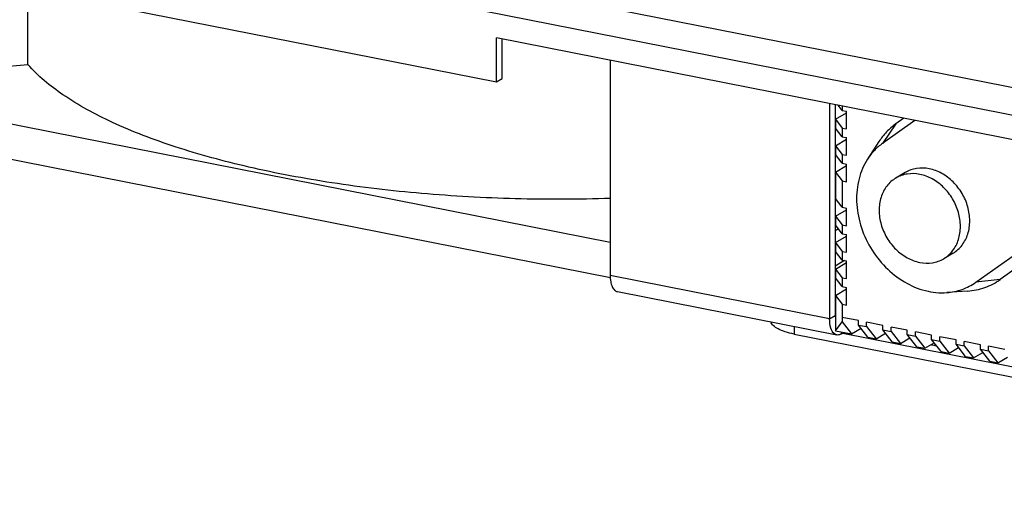
# Model space of a CAD drawing. Units: millimetres. Extents: x 0 to 594, y 0 to 420.
# Drawn here: x 327 to 379, y 282 to 307 of the extents above; entities that cross this region are included whole.
import ezdxf

# ---------------------------------------------------------------- set-up
doc = ezdxf.new("R2010")
doc.units = ezdxf.units.MM
doc.header["$LTSCALE"] = 32.67
doc.layers.get('0').update_dxf_attribs({"linetype": 'CONTINUOUS'})
doc.layers.add('02___PRT_ALL_AXES', color=7, linetype='CONTINUOUS')
doc.layers.add('ALL_FEATURES', color=7, linetype='CONTINUOUS')

msp = doc.modelspace()

# ---------------------------------------------------------------- linework, layer by layer
at = {"color": 9, "linetype": 'CONTINUOUS'}
for p, q in [((298.578, 319.52317), (482.17538, 283.26903)), ((298.028, 318.16369), (481.62538, 281.90955)), ((373.20728, 301.61095), (372.5056, 300.57388)), ((369.68743, 291.21304), (357.99609, 293.52168)), ((378.77399, 293.31325), (377.47567, 293.16553)), ((369.68743, 291.21304), (369.98743, 291.39076)), ((367.78936, 290.80737), (367.78936, 290.40232)), ((370.31243, 290.40867), (370.31243, 290.52105))]:
    msp.add_line(p, q, dxfattribs=at)
at = {"color": 3, "linetype": 'CONTINUOUS'}
for p, q in [((300.19306, 314.07136), (351.93808, 303.85351)), ((351.93808, 303.85351), (351.93808, 306.20274)), ((427.7153, 291.23936), (351.93808, 306.20274)), ((357.99609, 305.00649), (357.99609, 293.52168)), ((369.68743, 302.69786), (369.68743, 291.21304)), ((358.37893, 292.6656), (370.07028, 290.35697)), ((367.78936, 290.40232), (399.39928, 284.16045)), ((370.31243, 290.40867), (370.4547, 290.49295))]:
    msp.add_line(p, q, dxfattribs=at)
at = {"color": 7, "linetype": 'CONTINUOUS'}
for p, q in [((352.23808, 304.03123), (352.23808, 306.1435)), ((351.93808, 303.85351), (352.23808, 304.03123)), ((369.98743, 302.63862), (369.98743, 291.39076)), ((369.99545, 301.85995), (370.57798, 302.20504)), ((370.36147, 302.33244), (370.14615, 302.60728)), ((370.36147, 302.56476), (370.36147, 302.33244)), ((370.36147, 302.33244), (370.57798, 302.28968)), ((370.57798, 301.34999), (370.57798, 302.28968)), ((369.99545, 301.85995), (369.99545, 301.3901)), ((369.99545, 301.85995), (370.36147, 301.39274)), ((374.22722, 301.80141), (372.5056, 300.57388)), ((373.63768, 301.91782), (373.20728, 301.61095)), ((370.36147, 300.9229), (369.99545, 301.3901)), ((370.36147, 301.39274), (370.36147, 300.9229)), ((370.36147, 301.39274), (370.57798, 301.34999)), ((369.99545, 300.45041), (370.57798, 300.7955)), ((370.36147, 300.9229), (370.57798, 300.88014)), ((370.57798, 299.94045), (370.57798, 300.88014)), ((372.31488, 300.67147), (371.70884, 299.7351)), ((369.99545, 300.45041), (369.99545, 299.98057)), ((369.99545, 300.45041), (370.36147, 299.9832)), ((370.36147, 299.51336), (369.99545, 299.98057)), ((370.36147, 299.9832), (370.36147, 299.51336)), ((370.36147, 299.9832), (370.57798, 299.94045)), ((369.99545, 299.04087), (370.57798, 299.38596)), ((370.36147, 299.51336), (370.57798, 299.47061)), ((370.57798, 298.53091), (370.57798, 299.47061)), ((377.47567, 293.16553), (386.25615, 299.42611)), ((387.11064, 299.25738), (378.77399, 293.31325)), ((369.99545, 299.04087), (369.99545, 297.63133)), ((369.99545, 299.04087), (370.36147, 298.57366)), ((370.36147, 298.57366), (370.36147, 297.16413)), ((370.36147, 298.57366), (370.57798, 298.53091)), ((370.36147, 297.16413), (369.99545, 297.63133)), ((369.99545, 296.69164), (370.57798, 297.03673)), ((370.36147, 297.16413), (370.57798, 297.12137)), ((370.57798, 296.18168), (370.57798, 297.12137)), ((369.99545, 296.69164), (369.99545, 296.2218)), ((369.99545, 296.69164), (370.36147, 296.22443)), ((370.16053, 296.01108), (369.98743, 295.90854)), ((370.36147, 295.75459), (369.99545, 296.2218)), ((370.36147, 296.22443), (370.36147, 295.75459)), ((370.36147, 296.22443), (370.57798, 296.18168)), ((369.99545, 295.2821), (370.57798, 295.62719)), ((370.36147, 295.75459), (370.57798, 295.71183)), ((370.57798, 294.77214), (370.57798, 295.71183)), ((369.99545, 295.2821), (369.99545, 294.81226)), ((369.99545, 295.2821), (370.36147, 294.81489)), ((370.36147, 294.34505), (369.99545, 294.81226)), ((370.36147, 294.81489), (370.36147, 294.34505)), ((370.36147, 294.81489), (370.57798, 294.77214)), ((370.36147, 294.34505), (370.57798, 294.3023)), ((369.99545, 293.87256), (370.57798, 294.21765)), ((369.99545, 293.87256), (369.99545, 293.40272)), ((369.99545, 293.87256), (370.36147, 293.40536)), ((370.57798, 293.3626), (370.57798, 294.3023)), ((370.36147, 292.93551), (369.99545, 293.40272)), ((370.36147, 293.40536), (370.36147, 292.93551)), ((370.36147, 293.40536), (370.57798, 293.3626)), ((369.99545, 292.46302), (370.57798, 292.80811)), ((370.36147, 292.93551), (370.57798, 292.89276)), ((370.57798, 291.95306), (370.57798, 292.89276)), ((369.99545, 292.46302), (369.99545, 290.58364)), ((369.99545, 292.46302), (370.36147, 291.99582)), ((377.03927, 292.69642), (375.92687, 292.61481)), ((370.36147, 291.99582), (370.36147, 291.05612)), ((370.36147, 291.99582), (370.57798, 291.95306)), ((371.2275, 291.12004), (370.36147, 291.29105)), ((369.99545, 290.58364), (370.36147, 291.05612)), ((370.36147, 291.05612), (370.86147, 290.41263)), ((370.86147, 290.41263), (371.36353, 290.71005)), ((371.2275, 290.88511), (371.2275, 291.12004)), ((371.7275, 290.24162), (371.2275, 290.88511)), ((371.2275, 290.88511), (371.66051, 290.79961)), ((371.66051, 290.79961), (371.66051, 291.03453)), ((372.52654, 290.86352), (371.66051, 291.03453)), ((371.66051, 290.79961), (372.16051, 290.15611)), ((372.52654, 290.6286), (372.52654, 290.86352)), ((372.95955, 290.54309), (372.95955, 290.77802)), ((373.82557, 290.60701), (372.95955, 290.77802)), ((369.99545, 290.58364), (370.86147, 290.41263)), ((370.38743, 290.4531), (396.24418, 285.34729)), ((371.7275, 290.24162), (372.16051, 290.15611)), ((372.16051, 290.15611), (372.66256, 290.45353)), ((373.02654, 289.9851), (372.52654, 290.6286)), ((372.52654, 290.6286), (372.95955, 290.54309)), ((372.95955, 290.54309), (373.45955, 289.8996)), ((373.45955, 289.8996), (373.9616, 290.19701)), ((373.82557, 290.37208), (373.82557, 290.60701)), ((374.32557, 289.72859), (373.82557, 290.37208)), ((373.82557, 290.37208), (374.25859, 290.28658)), ((374.25859, 290.28658), (374.25859, 290.5215)), ((375.12461, 290.35049), (374.25859, 290.5215)), ((374.25859, 290.28658), (374.75859, 289.64308)), ((375.12461, 290.11557), (375.12461, 290.35049)), ((375.55762, 290.03006), (375.55762, 290.26499)), ((376.42365, 290.09398), (375.55762, 290.26499)), ((373.02654, 289.9851), (373.45955, 289.8996)), ((374.32557, 289.72859), (374.75859, 289.64308)), ((374.75859, 289.64308), (375.26064, 289.9405)), ((375.62461, 289.47207), (375.12461, 290.11557)), ((375.12461, 290.11557), (375.55762, 290.03006)), ((375.55762, 290.03006), (376.05762, 289.38657)), ((376.05762, 289.38657), (376.55968, 289.68398)), ((376.42365, 289.85905), (376.42365, 290.09398)), ((376.92365, 289.21556), (376.42365, 289.85905)), ((376.42365, 289.85905), (376.85666, 289.77355)), ((376.85666, 289.77355), (376.85666, 290.00847)), ((377.72269, 289.83746), (376.85666, 290.00847)), ((376.85666, 289.77355), (377.35666, 289.13005)), ((377.72269, 289.60254), (377.72269, 289.83746)), ((378.1557, 289.51703), (378.1557, 289.75196)), ((379.02173, 289.58095), (378.1557, 289.75196)), ((375.62461, 289.47207), (376.05762, 289.38657)), ((376.92365, 289.21556), (377.35666, 289.13005)), ((377.35666, 289.13005), (377.85872, 289.42747)), ((378.22269, 288.95904), (377.72269, 289.60254)), ((377.72269, 289.60254), (378.1557, 289.51703)), ((378.1557, 289.51703), (378.6557, 288.87354)), ((378.6557, 288.87354), (379.15776, 289.17095)), ((378.22269, 288.95904), (378.6557, 288.87354))]:
    msp.add_line(p, q, dxfattribs=at)
msp.add_arc((371.05372, 291.39009), 1.06629, 179.964176, 184.015709, dxfattribs=at)
for points, knots in [([(357.99948, 297.63577), (356.31395, 297.58117), (352.95853, 297.57148), (348.00615, 297.84664), (343.26358, 298.40309), (338.86834, 299.22391), (334.94659, 300.28363), (331.60601, 301.55232), (328.93682, 302.99121), (327.50349, 304.16408), (326.96224, 304.78112)], [0, 0, 0, 0, 0.15551728, 0.30922157, 0.4571447, 0.59556423, 0.72117759, 0.83132401, 0.9243092, 1, 1, 1, 1]), ([(373.20728, 301.61095), (373.03217, 301.48609), (372.70278, 301.19907), (372.43376, 300.85515), (372.31488, 300.67147)], [0, 0, 0, 0, 0.49570455, 1, 1, 1, 1]), ([(372.5056, 300.57388), (372.34927, 300.46241), (372.05519, 300.20615), (371.81499, 299.89909), (371.70884, 299.7351)], [0, 0, 0, 0, 0.49568292, 1, 1, 1, 1]), ([(371.70884, 299.7351), (371.50205, 299.41559), (371.19018, 298.67754), (371.07216, 297.45729), (371.28905, 296.1937), (371.81982, 294.99135), (372.61928, 293.94816), (373.62328, 293.15086), (374.75014, 292.66802), (375.54728, 292.58698), (375.92687, 292.61483)], [0, 0, 0, 0, 0.11542394, 0.23806003, 0.36715734, 0.49999826, 0.63283911, 0.76193565, 0.88457272, 1, 1, 1, 1]), ([(377.03926, 292.69644), (377.35089, 292.71931), (377.96624, 292.84466), (378.52396, 293.13498), (378.77399, 293.31325)], [0, 0, 0, 0, 0.50434576, 1, 1, 1, 1]), ([(375.92687, 292.61483), (376.2051, 292.63524), (376.7545, 292.74716), (377.25244, 293.00636), (377.47567, 293.16553)], [0, 0, 0, 0, 0.50434396, 1, 1, 1, 1])]:
    msp.add_open_spline(points, degree=3, knots=knots, dxfattribs=at)
at = {"color": 3, "linetype": 'CONTINUOUS'}
for points, knots in [([(357.99609, 293.52168), (357.99609, 293.41341), (358.01036, 293.21256), (358.08237, 292.94678), (358.19965, 292.74973), (358.32075, 292.67709), (358.37893, 292.66559)], [0, 0, 0, 0, 0.3253923, 0.60160595, 0.82174898, 1, 1, 1, 1]), ([(369.94536, 290.41515), (369.85066, 290.48827), (369.71433, 290.7625), (369.68743, 291.04707), (369.68743, 291.21304)], [0, 0, 0, 0, 0.41889844, 1, 1, 1, 1]), ([(367.78936, 290.40232), (367.63118, 290.43355), (367.34289, 290.50433), (366.96748, 290.65175), (366.69603, 290.82219), (366.57837, 290.9747), (366.55436, 291.04928)], [0, 0, 0, 0, 0.33602417, 0.61728273, 0.83671171, 1, 1, 1, 1]), ([(370.31243, 290.40867), (370.29259, 290.39692), (370.21838, 290.35898), (370.12961, 290.34523), (370.07028, 290.35696)], [0, 0, 0, 0, 0.27604598, 1, 1, 1, 1])]:
    msp.add_open_spline(points, degree=3, knots=knots, dxfattribs=at)
msp.add_open_spline([(370.07028, 290.35696), (370.02521, 290.36586), (369.98172, 290.38708), (369.94536, 290.41515)], degree=3, dxfattribs=at)
at = {"layer": '02___PRT_ALL_AXES', "color": 7, "linetype": 'CONTINUOUS'}
for p, q in [((373.71644, 299.02062), (373.21644, 298.72442)), ((376.26483, 294.71879), (375.76483, 294.42259))]:
    msp.add_line(p, q, dxfattribs=at)
for points, knots in [([(374.99064, 299.21893), (374.77146, 299.26221), (374.32446, 299.27889), (373.90039, 299.12958), (373.71644, 299.02062)], [0, 0, 0, 0, 0.51099224, 1, 1, 1, 1]), ([(376.26483, 294.71879), (376.44845, 294.82756), (376.78271, 295.12749), (377.09114, 295.74171), (377.19104, 296.45794), (377.0794, 297.20741), (376.77017, 297.9222), (376.29224, 298.53737), (375.6896, 298.99593), (375.2238, 299.17289), (374.99064, 299.21893)], [0, 0, 0, 0, 0.11037777, 0.22569051, 0.34857164, 0.47858255, 0.61281586, 0.74705708, 0.87708426, 1, 1, 1, 1]), ([(373.21645, 298.72441), (373.03281, 298.61566), (372.69855, 298.31572), (372.39017, 297.70149), (372.2902, 296.98526), (372.4019, 296.23581), (372.71109, 295.521), (373.18905, 294.90585), (373.79167, 294.44727), (374.25747, 294.27031), (374.49064, 294.22427)], [0, 0, 0, 0, 0.11037785, 0.22569129, 0.34857144, 0.4785829, 0.61281614, 0.74705753, 0.87708239, 1, 1, 1, 1]), ([(374.49064, 298.92274), (374.27146, 298.96602), (373.82445, 298.98271), (373.40041, 298.83335), (373.21645, 298.72441)], [0, 0, 0, 0, 0.51100132, 1, 1, 1, 1]), ([(375.76483, 294.4226), (375.94846, 294.53135), (376.28273, 294.83129), (376.59111, 295.44552), (376.69107, 296.16175), (376.57937, 296.9112), (376.27018, 297.62602), (375.79222, 298.24116), (375.1896, 298.69974), (374.7238, 298.8767), (374.49064, 298.92274)], [0, 0, 0, 0, 0.11037785, 0.22569129, 0.34857144, 0.4785829, 0.61281614, 0.74705753, 0.87708239, 1, 1, 1, 1]), ([(374.49064, 294.22427), (374.70982, 294.18099), (375.15682, 294.1643), (375.58087, 294.31366), (375.76483, 294.4226)], [0, 0, 0, 0, 0.51100132, 1, 1, 1, 1]), ([(375.3932, 289.76227), (375.36519, 289.76686), (375.26011, 289.78577), (375.15609, 289.81125), (375.0814, 289.83508)], [0, 0, 0, 0, 0.26578219, 1, 1, 1, 1])]:
    msp.add_open_spline(points, degree=3, knots=knots, dxfattribs=at)
at = {"layer": 'ALL_FEATURES', "color": 7, "linetype": 'CONTINUOUS'}
for p, q in [((326.96224, 304.78112), (326.96224, 308.78537)), ((322.36156, 304.35949), (326.96224, 304.78112)), ((357.99609, 295.28392), (318.56742, 303.06972)), ((358.00668, 293.40245), (318.56742, 301.19034)), ((370.48088, 294.32147), (369.98743, 294.02915))]:
    msp.add_line(p, q, dxfattribs=at)

doc.saveas('drawing.dxf')
